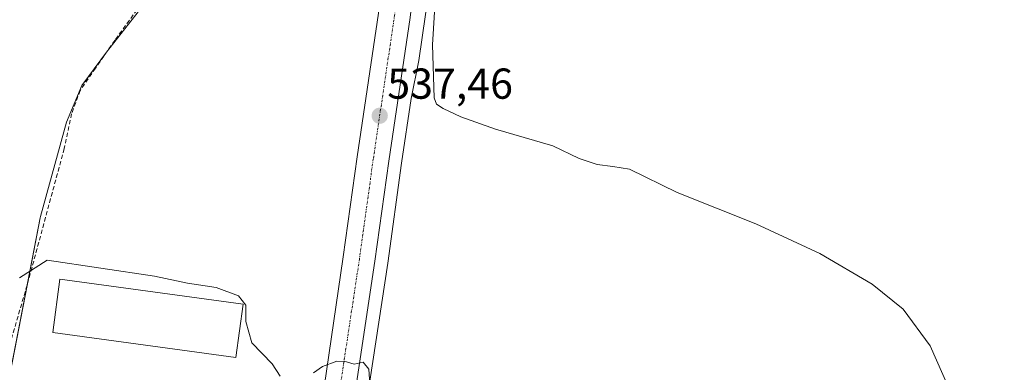
# Model space of a CAD drawing. Units: metres. Extents: x 559753 to 563188, y 4721750 to 4724093.
# Drawn here: x 561377 to 561605, y 4723855 to 4723937 of the extents above; entities that cross this region are included whole.
import ezdxf
from ezdxf.enums import TextEntityAlignment as Align

# ---------------------------------------------------------------- set-up
doc = ezdxf.new("R2010")
doc.units = ezdxf.units.M
doc.header["$MEASUREMENT"] = 0
doc.linetypes.add('TRAZO_Y_PUNTO', pattern=[1, 0.5, -0.25, 0, -0.25])
doc.linetypes.add('TRAZOSX2', pattern=[1.5, 1, -0.5])
for name, color, linetype, lineweight in [('Carretera de calzada única', 19, 'Continuous', 13), ('Carretera de calzada única Cxs', 19, 'Continuous', 13), ('Carretera de calzada única eje', 19, 'TRAZO_Y_PUNTO', 0), ('Carátula', 7, 'Continuous', 5), ('Cultivos herbáceos CxS', 92, 'Continuous', 0), ('Curva de nivel normal', 36, 'Continuous', 0), ('Edificación industrial', 135, 'Continuous', 13), ('Edificación industrial Cxs', 135, 'Continuous', 13), ('Núcleo urbano', 19, 'Continuous', 0), ('Núcleo urbano CxS', 19, 'Continuous', 0), ('Punto de cota en terreno', 7, 'Continuous', 0), ('Rótulo de punto de cota en terreno', 19, 'Continuous', 0), ('Senda', 19, 'TRAZOSX2', 0)]:
    doc.layers.add(name, color=color, linetype=linetype, lineweight=lineweight)
doc.styles.add('Arial', font='txt', dxfattribs={"height": 0.2})

# ---------------------------------------------------------------- blocks, each defined once
blk = doc.blocks.new('*U152')
at = {"layer": 'Cultivos herbáceos CxS', "color": 92, "linetype": 'Continuous', "lineweight": 0}
blk.add_polyline3d([(561355.48, 4724035.47, 536.5), (561377.19, 4724036.75, 535.84), (561391.67, 4724049.49, 535.83), (561391.67, 4724049.49, 535.83), (561397.11, 4724046.64, 535.83), (561419.1, 4724035.12, 535.41), (561428.62, 4724029.77, 535.2), (561434.68, 4724025.75, 535.06), (561440.92, 4724021.21, 534.36), (561442.21, 4724019.89, 534.28), (561439.27, 4724004.31, 535.09), (561436.99, 4723996.47, 534.77), (561432.74, 4723988.47, 534.82), (561427.52, 4723980.63, 535.11), (561409.91, 4723948.54, 536.05), (561404.36, 4723939.23, 536.42), (561396.7, 4723929.46, 536.62), (561390.99, 4723921.79, 536.95), (561387.4, 4723913.29, 537.37), (561381.41, 4723891.45, 539.19), (561381.31, 4723891.09, 539.23), (561370.34, 4723834.94, 542.09)], dxfattribs=at)
blk = doc.blocks.new('5PATER')
at = {"layer": 'Carátula', "linetype": 'Continuous', "lineweight": 5}
h = blk.add_hatch(color=250, dxfattribs=at)
edge = h.paths.add_edge_path()
edge.add_ellipse((0, 0.01), major_axis=(-1.33, -1.34), ratio=0.999422, start_angle=0, end_angle=360)
blk = doc.blocks.new('*U194')
at = {"layer": 'Carretera de calzada única Cxs', "color": 19, "linetype": 'Continuous', "lineweight": 13}
for points in [[(561467.13, 4723937.54, 536.37), (561462.18, 4723904.23, 537.84), (561458.97, 4723881.06, 538.94), (561454.15, 4723849.18, 540.24)], [(561447.21, 4723851.92, 540.14), (561451.63, 4723882.12, 538.92), (561454.84, 4723905.28, 537.82), (561459.78, 4723938.53, 536.3)]]:
    blk.add_polyline3d(points, dxfattribs=at)

msp = doc.modelspace()

# ---------------------------------------------------------------- linework, layer by layer
at = {"layer": 'Carretera de calzada única', "color": 19, "linetype": 'Continuous', "lineweight": 13}
for points in [[(561447.21, 4723851.92, 540.14), (561451.63, 4723882.12, 538.92), (561454.84, 4723905.28, 537.82), (561459.78, 4723938.53, 536.3), (561461.25, 4723950.69, 535.82), (561462.65, 4723966.32, 535.11), (561462.53, 4723978.87, 534.59), (561462.1, 4723984.58, 534.41), (561460.94, 4723990.92, 534.31), (561459.82, 4723995.79, 534.28), (561458.42, 4724000.43, 534.2), (561455.27, 4724007.29, 534.22), (561451.23, 4724013.92, 534.2), (561446.78, 4724019.52, 534.25), (561443.08, 4724023.29, 534.21), (561436.39, 4724028.21, 534.49), (561430.19, 4724032.33, 534.88)], [(561479.46, 4724030.48, 532.74), (561477.52, 4724028.94, 532.93), (561476.53, 4724025.8, 533.15), (561471.51, 4723982.08, 534.85), (561468.62, 4723949.92, 535.85), (561467.13, 4723937.54, 536.37), (561462.18, 4723904.23, 537.84), (561458.97, 4723881.06, 538.94), (561454.15, 4723849.18, 540.24), (561449.55, 4723818.26, 541.22)]]:
    msp.add_polyline3d(points, dxfattribs=at)
at = {"layer": 'Carretera de calzada única eje', "color": 19, "linetype": 'TRAZO_Y_PUNTO', "lineweight": 0}
msp.add_polyline3d([(561466.52, 4723989.71, 534.56), (561466.32, 4723979.03, 534.77), (561465.02, 4723950.29, 535.91), (561463.54, 4723938.02, 536.48), (561458.59, 4723904.74, 537.88), (561455.38, 4723881.58, 538.95), (561450.57, 4723849.72, 540.28), (561450.04, 4723846.18, 540.4)], dxfattribs=at)
at = {"layer": 'Cultivos herbáceos CxS', "color": 92, "linetype": 'Continuous', "lineweight": 0}
for points in [[(561370.93, 4723837.99, 541.91), (561378.25, 4723875.44, 540.13), (561381.31, 4723891.09, 539.23), (561381.41, 4723891.45, 539.19), (561387.4, 4723913.29, 537.37), (561390.99, 4723921.79, 536.95), (561396.57, 4723929.28, 536.6), (561396.7, 4723929.47, 536.62), (561404.36, 4723939.23, 536.42), (561407.36, 4723944.26, 536.14), (561409.91, 4723948.54, 536.05), (561427.52, 4723980.63, 535.11), (561432.74, 4723988.47, 534.82), (561436.99, 4723996.47, 534.77), (561439.27, 4724004.31, 535.09), (561442.21, 4724019.89, 534.28)], [(561478.71, 4723990.14, 533.74), (561473.14, 4723954.83, 534.95), (561472.97, 4723953.74, 535.04), (561469.13, 4723927.56, 535.87), (561467.37, 4723918.74, 536.87), (561465.15, 4723903.8, 537.75), (561461.94, 4723880.63, 538.86), (561457.12, 4723848.74, 540.08), (561452.98, 4723820.93, 540.8)], [(561457.12, 4723848.74, 540.08), (561461.94, 4723880.63, 538.86), (561465.15, 4723903.8, 537.75), (561467.37, 4723918.74, 536.87), (561469.13, 4723927.56, 535.87), (561472.97, 4723953.74, 535.04), (561473.14, 4723954.83, 534.95), (561478.71, 4723990.14, 533.74), (561491.48, 4723990.14, 532.79), (561500.31, 4723957.35, 532.71), (561500.42, 4723956.93, 532.71), (561560.62, 4723961.39, 530.79), (561586.62, 4723963.32, 529.88), (561600.67, 4723959.49, 529.58), (561615.12, 4723990.2, 528.28)]]:
    msp.add_polyline3d(points, dxfattribs=at)
at = {"layer": 'Curva de nivel normal', "color": 36, "linetype": 'Continuous', "lineweight": 0}
for points in [[(561593.69, 4723848.16, 535), (561587.8, 4723861.48, 535), (561581.56, 4723869.98, 535), (561574.38, 4723875.76, 535), (561562.2, 4723882.82, 535), (561547.39, 4723889.73, 535), (561529.11, 4723897.02, 535), (561518.03, 4723902.39, 535), (561514.17, 4723903.02, 535), (561510.53, 4723903.51, 535), (561506.4, 4723904.83, 535), (561500.29, 4723907.78, 535), (561486.96, 4723911.65, 535), (561478.94, 4723914.5, 535), (561474.82, 4723916.47, 535), (561473.24, 4723917.44, 535), (561472.73, 4723918.92, 535), (561472.36, 4723931.23, 535), (561473.57, 4723951.47, 535)], [(561376.48, 4723877.22, 540), (561382.93, 4723881.3, 540), (561407.79, 4723877.62, 540), (561415.49, 4723875.98, 540), (561422.17, 4723875, 540), (561427.34, 4723873.04, 540), (561429, 4723870.91, 540), (561429, 4723867.12, 540), (561430.38, 4723862.15, 540), (561435.12, 4723857.28, 540), (561436.97, 4723854.47, 540)], [(561444.7, 4723855.19, 540), (561446.81, 4723856.66, 540), (561450.15, 4723857.89, 540), (561452.4, 4723857.77, 540), (561454.16, 4723857.2, 540), (561456.25, 4723857.68, 540), (561457.58, 4723856.09, 540), (561458.11, 4723847.98, 540)]]:
    msp.add_polyline3d(points, dxfattribs=at)
at = {"layer": 'Edificación industrial', "color": 135, "linetype": 'Continuous', "lineweight": 13}
msp.add_polyline3d([(561428.38, 4723871.12, 543.46), (561426.7, 4723858.76, 541.21), (561384.22, 4723864.52, 541.68), (561385.89, 4723876.88, 542.44), (561428.38, 4723871.12, 543.46)], dxfattribs=at)
at = {"layer": 'Edificación industrial Cxs', "color": 135, "linetype": 'Continuous', "lineweight": 13}
msp.add_polyline3d([(561428.38, 4723871.12, 543.46), (561426.7, 4723858.76, 541.21), (561384.22, 4723864.52, 541.68), (561385.89, 4723876.88, 542.44), (561428.38, 4723871.12, 543.46)], close=True, dxfattribs=at)
at = {"layer": 'Núcleo urbano', "color": 19, "linetype": 'Continuous', "lineweight": 0}
for points in [[(561370.93, 4723837.99, 541.91), (561378.25, 4723875.44, 540.13), (561381.31, 4723891.09, 539.23), (561381.41, 4723891.45, 539.19), (561387.4, 4723913.29, 537.37), (561390.99, 4723921.79, 536.95), (561396.57, 4723929.28, 536.6), (561396.7, 4723929.47, 536.62), (561404.36, 4723939.23, 536.42), (561407.36, 4723944.26, 536.14), (561409.91, 4723948.54, 536.05), (561427.52, 4723980.63, 535.11), (561432.74, 4723988.47, 534.82), (561436.99, 4723996.47, 534.77), (561439.27, 4724004.31, 535.09), (561442.21, 4724019.89, 534.28)], [(561478.71, 4723990.14, 533.74), (561473.14, 4723954.83, 534.95), (561472.97, 4723953.74, 535.04), (561469.13, 4723927.56, 535.87), (561467.37, 4723918.74, 536.87), (561465.15, 4723903.8, 537.75), (561461.94, 4723880.63, 538.86), (561457.12, 4723848.74, 540.08), (561452.98, 4723820.93, 540.8)]]:
    msp.add_polyline3d(points, dxfattribs=at)
at = {"layer": 'Núcleo urbano CxS', "color": 19, "linetype": 'Continuous', "lineweight": 0}
for points in [[(561472.97, 4723953.74, 535.04), (561469.13, 4723927.56, 535.87), (561467.37, 4723918.74, 536.87), (561465.15, 4723903.8, 537.75), (561461.94, 4723880.63, 538.86), (561457.12, 4723848.74, 540.08)], [(561370.34, 4723834.94, 542.09), (561381.31, 4723891.09, 539.23), (561381.41, 4723891.45, 539.19), (561387.4, 4723913.29, 537.37), (561390.99, 4723921.79, 536.95), (561396.7, 4723929.46, 536.62), (561404.36, 4723939.23, 536.42)]]:
    msp.add_polyline3d(points, dxfattribs=at)
at = {"layer": 'Senda', "color": 19, "linetype": 'TRAZOSX2', "lineweight": 0}
msp.add_polyline3d([(561443.46, 4724027.87, 534.51), (561443.08, 4724023.29, 534.21), (561442.71, 4724015.37, 534.4), (561442.18, 4724007.17, 534.63), (561439.93, 4723999.9, 534.82), (561430.28, 4723983.62, 534.94), (561417.44, 4723961.8, 535.68), (561408.18, 4723945.39, 536.16), (561398.66, 4723932.3, 536.8), (561394.16, 4723925.81, 536.96), (561390.59, 4723920.65, 537.06), (561388.6, 4723915.23, 537.42), (561386.88, 4723907.16, 537.85), (561378.28, 4723875.54, 540.13), (561370.61, 4723849.48, 541.46), (561366.25, 4723837.84, 542.09)], dxfattribs=at)

# ---------------------------------------------------------------- block references
at = {"layer": 'Carretera de calzada única Cxs', "color": 19, "linetype": 'Continuous', "lineweight": 13}
msp.add_blockref('*U194', (0, 0), dxfattribs=at)
at = {"layer": 'Cultivos herbáceos CxS', "color": 92, "linetype": 'Continuous', "lineweight": 0}
msp.add_blockref('*U152', (0, 0), dxfattribs=at)
at = {"layer": 'Punto de cota en terreno', "linetype": 'Continuous', "lineweight": 0}
msp.add_blockref('5PATER', (561460.09, 4723914.76, 537.46), dxfattribs=at)

# ---------------------------------------------------------------- texts
at = {"layer": 'Rótulo de punto de cota en terreno', "color": 19, "linetype": 'Continuous', "lineweight": 0, "style": 'Arial'}
msp.add_text('537,46', height=7, dxfattribs=at).set_placement((561461.85, 4723916.52), align=Align.BOTTOM_LEFT)

doc.saveas('drawing.dxf')
